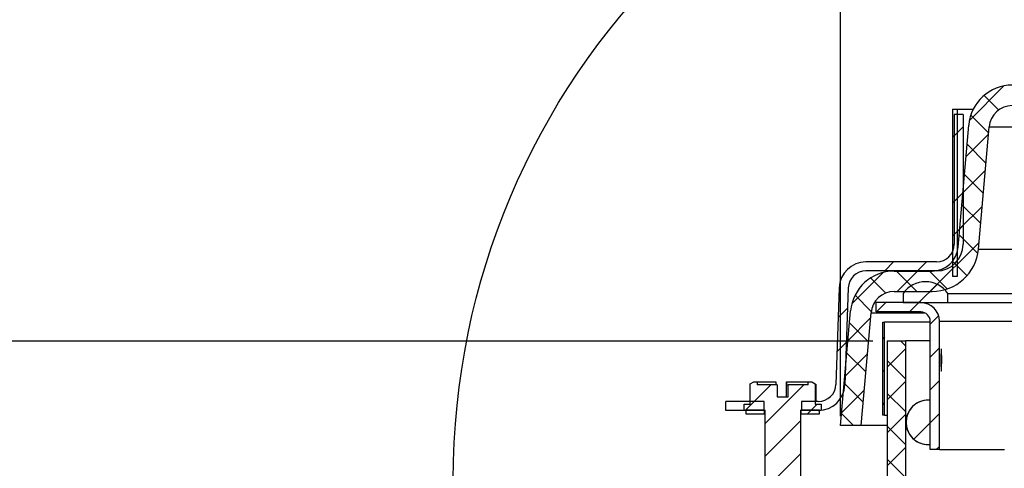
# Model space of a CAD drawing. Units: inches. Extents: x 0 to 154, y 0 to 99.
# Drawn here: x 59 to 64, y 67 to 70 of the extents above; entities that cross this region are included whole.
import ezdxf

# ---------------------------------------------------------------- set-up
doc = ezdxf.new("R2010")
doc.units = ezdxf.units.IN
doc.header["$MEASUREMENT"] = 0
doc.layers.add('__', color=179, linetype='Continuous')
doc.layers.add('SLD-0_0', color=7, linetype='Continuous')
doc.styles.add('SLDTEXTSTYLE0', font='TXT', dxfattribs={"width": 0.75})
doc.dimstyles.new('SLDDIMSTYLE0', dxfattribs={"dimtxt": 0.9375, "dimasz": 0.5, "dimexe": 0, "dimexo": 0.0625, "dimgap": 0.234375, "dimtad": 1, "dimdec": 6, "dimrnd": 1e-09, "dimzin": 12, "dimdsep": 46, "dimtxsty": 'SLDTEXTSTYLE0', "dimblk1": 'NONE', "dimblk2": 'NONE', "dimsah": 1, "dimcen": 0, "dimadec": 0, "dimazin": 3, "dimtfac": 1, "dimtmove": 0, "dimatfit": 3, "dimldrblk": 'NONE', "dimfxl": 0, "dimfrac": 2, "dimtolj": 1, "dimtzin": 12, "dimarcsym": 0})
doc.dimstyles.new('SLDDIMSTYLE4', dxfattribs={"dimtxt": 0.9375, "dimasz": 0.5, "dimexe": 0, "dimexo": 0.0625, "dimgap": 0.234375, "dimtad": 1, "dimdec": 0, "dimrnd": 1e-09, "dimzin": 12, "dimdsep": 46, "dimtxsty": 'SLDTEXTSTYLE0', "dimblk1": 'NONE', "dimblk2": 'NONE', "dimsah": 1, "dimcen": 0.09, "dimadec": 0, "dimazin": 3, "dimtfac": 1, "dimtdec": 1, "dimtofl": 0, "dimtmove": 0, "dimatfit": 3, "dimldrblk": 'NONE', "dimfxl": 0, "dimfrac": 2, "dimtolj": 1, "dimtzin": 12, "dimarcsym": 0})
doc.dimstyles.new('SLDDIMSTYLE5', dxfattribs={"dimtxt": 0.9375, "dimasz": 0.5, "dimexe": 0, "dimexo": 0.0625, "dimgap": 0.234375, "dimtad": 1, "dimdec": 0, "dimrnd": 1e-09, "dimzin": 12, "dimdsep": 46, "dimtxsty": 'SLDTEXTSTYLE0', "dimblk1": 'NONE', "dimblk2": 'NONE', "dimsah": 1, "dimcen": 0.09, "dimadec": 0, "dimazin": 3, "dimtfac": 1, "dimtofl": 0, "dimtmove": 0, "dimatfit": 3, "dimldrblk": 'NONE', "dimfxl": 0, "dimfrac": 2, "dimtolj": 1, "dimtzin": 12, "dimarcsym": 0})

# ---------------------------------------------------------------- blocks, each defined once
blk = doc.blocks.new('_D')
at = {"layer": '__'}
for p, q in [((132.0171, 85.6289), (127.3146, 78.7078)), ((123.0127, 78.5177), (122.8226, 78.5177)), ((122.8226, 78.5177), (122.8226, 77.0281)), ((126.6043, 78.5177), (126.7944, 78.5177)), ((126.7944, 78.5177), (126.7944, 77.0281)), ((122.8226, 77.0281), (123.0127, 77.0281)), ((126.7944, 77.0281), (126.6043, 77.0281)), ((125.1506, 75.6708), (126.1194, 75.6708)), ((116, 62.0555), (122.3025, 71.3313))]:
    blk.add_line(p, q, dxfattribs=at)
for points in [[(132.0171, 85.6289), (131.3709, 84.9345), (131.6095, 84.7724)], [(116, 62.0555), (116.6462, 62.7499), (116.4076, 62.912)]]:
    blk.add_solid(points, dxfattribs=at)
at = {"layer": '__', "char_height": 0.9375, "attachment_point": 1, "style": 'SLDTEXTSTYLE0'}
for s, insert in [('723.9', (123.2504, 78.2366)), ('1', (125.2887, 76.7965)), ('%%c', (121.7433, 76.1892)), ('"', (126.2574, 76.1892)), ('28', (123.6272, 76.1892)), ('2', (125.2887, 75.5189)), ('DAYLIGHT OPENING', (118.8085, 74.0294)), ('(TUBE I.D.)', (121.8528, 72.5398))]:
    blk.add_mtext(s, dxfattribs=dict(at, insert=insert))
blk = doc.blocks.new('_None')
blk = doc.blocks.new('_D_6')
at = {"layer": 'SLD-0_0', "color": 7}
for p, q in [((63.4173, 67.959), (55.0101, 67.959)), ((55.1351, 67.959), (55.1351, 51.5223)), ((53.716, 51.4107), (53.716, 50.1453)), ((53.716, 51.4107), (53.906, 51.4107)), ((56.5543, 51.4107), (56.3642, 51.4107)), ((56.5543, 51.4107), (56.5543, 50.1453)), ((53.716, 50.1453), (53.906, 50.1453)), ((56.5543, 50.1453), (56.3642, 50.1453)), ((55.1351, 31.929), (55.1351, 48.5449)), ((63.5214, 31.929), (55.0101, 31.929))]:
    blk.add_line(p, q, dxfattribs=at)
for points in [[(55.1351, 67.959), (54.9909, 67.0215), (55.2794, 67.0215)], [(55.1351, 31.929), (55.2794, 32.8665), (54.9909, 32.8665)]]:
    blk.add_solid(points, dxfattribs=at)
at = {"layer": 'SLD-0_0', "color": 7, "char_height": 0.9375, "attachment_point": 1, "style": 'SLDTEXTSTYLE0'}
for s, insert in [('915', (54.0961, 51.2421)), ('36"', (54.2492, 49.7534))]:
    blk.add_mtext(s, dxfattribs=dict(at, insert=insert))
blk = doc.blocks.new('_D_9')
at = {"layer": '__'}
for p, q in [((77.8645, 80.6654), (77.6744, 80.6654)), ((77.6744, 80.6654), (77.6744, 79.1758)), ((80.4179, 80.6654), (80.608, 80.6654)), ((80.608, 80.6654), (80.608, 79.1758)), ((77.6744, 79.1758), (77.8645, 79.1758)), ((80.608, 79.1758), (80.4179, 79.1758)), ((63.244, 67.5561), (63.244, 78.037)), ((94.7166, 67.5561), (94.7166, 78.037)), ((63.244, 77.912), (75.5055, 77.912)), ((94.7166, 77.912), (82.7768, 77.912)), ((79.4833, 77.8185), (80.452, 77.8185))]:
    blk.add_line(p, q, dxfattribs=at)
for points in [[(63.244, 77.912), (64.1815, 77.7678), (64.1815, 78.0562)], [(94.7166, 77.912), (93.7791, 78.0562), (93.7791, 77.7678)]]:
    blk.add_solid(points, dxfattribs=at)
at = {"layer": '__', "char_height": 0.9375, "attachment_point": 1, "style": 'SLDTEXTSTYLE0'}
for s, insert in [('799', (78.1021, 80.3843)), ('1', (79.6213, 78.9442)), ('%%c', (76.076, 78.3369)), ('31', (77.9598, 78.3369)), ('"', (80.59, 78.3369)), ('2', (79.6213, 77.6666)), ('DOME O.D.', (75.6959, 76.177))]:
    blk.add_mtext(s, dxfattribs=dict(at, insert=insert))
blk = doc.blocks.new('_D_10')
at = {"layer": '__'}
for p, q in [((49.8754, 75.5493), (49.6853, 75.5493)), ((49.6853, 75.5493), (49.6853, 74.0598)), ((52.4288, 75.5493), (52.6189, 75.5493)), ((52.6189, 75.5493), (52.6189, 74.0598)), ((49.6853, 74.0598), (49.8754, 74.0598)), ((52.6189, 74.0598), (52.4288, 74.0598)), ((53.6121, 73.5407), (55.1541, 73.5407)), ((55.1541, 73.5407), (55.1541, 73.1473)), ((78.9303, 73.1473), (55.0291, 73.1473)), ((55.1541, 73.1473), (55.1541, 67.959)), ((50.0939, 72.7025), (51.7554, 72.7025)), ((63.4173, 67.959), (55.0291, 67.959))]:
    blk.add_line(p, q, dxfattribs=at)
for points in [[(55.1541, 73.1473), (55.0099, 72.2098), (55.2984, 72.2098)], [(55.1541, 67.959), (55.2984, 68.8965), (55.0099, 68.8965)]]:
    blk.add_solid(points, dxfattribs=at)
at = {"layer": '__', "char_height": 0.9375, "attachment_point": 1, "style": 'SLDTEXTSTYLE0'}
for s, insert in [('132', (50.113, 75.2683)), ('3', (50.5783, 73.8282)), ('"', (51.8934, 73.2209)), ('5', (49.2632, 73.2209)), ('16', (50.232, 72.5505))]:
    blk.add_mtext(s, dxfattribs=dict(at, insert=insert))

msp = doc.modelspace()

# ---------------------------------------------------------------- linework, layer by layer
at = {"layer": 'SLD-0_0', "color": 7, "linetype": 'Continuous'}
for p, q in [((64.1215808, 69.3308488), (63.9357915, 69.1450606)), ((64.0148967, 69.2797648), (64.0932041, 69.2014574)), ((63.8453262, 69.2060709), (63.8453262, 68.306076)), ((63.8453262, 69.2060709), (63.8703261, 69.2060709)), ((63.8703261, 69.2060709), (63.8703261, 68.306076)), ((63.8703261, 69.2060709), (63.9566766, 69.2060709)), ((63.8539079, 69.1765713), (63.8539079, 68.4795701)), ((63.9019084, 69.1765713), (63.8539079, 69.1765713)), ((63.9019084, 69.1765713), (63.9019084, 68.4795701)), ((63.943492, 69.1743913), (64.0391152, 69.0787681)), ((63.9019084, 69.1111775), (63.8539079, 69.063177)), ((63.8748974, 68.4638687), (63.9323596, 69.1206579)), ((63.9844796, 68.4542803), (64.0419406, 69.1110695)), ((64.0419406, 69.1110695), (93.9187125, 69.1110695)), ((63.8703261, 69.0795941), (63.8453262, 69.0545953)), ((64.0384277, 69.0709209), (63.9174209, 68.9499141)), ((63.9233567, 69.0177507), (64.0248934, 68.916214)), ((64.0214791, 68.8771941), (63.9004723, 68.7561872)), ((63.9091349, 68.8551967), (64.0106716, 68.7536576)), ((63.8703261, 68.7260423), (63.8453262, 68.7010412)), ((63.9019084, 68.7576234), (63.8539079, 68.7096229)), ((64.0045305, 68.6834696), (63.8835236, 68.5624628)), ((63.8949131, 68.6926402), (63.9964498, 68.5911035)), ((63.9019084, 68.5808463), (63.8539079, 68.5328458)), ((63.8703261, 68.5492653), (63.8453262, 68.5242642)), ((63.8806913, 68.5300862), (63.9810899, 68.4296876)), ((63.9875819, 68.4897428), (63.7239087, 68.2260696)), ((63.9844796, 68.4542803), (93.9761735, 68.4542803)), ((63.7589089, 68.3845711), (63.3798398, 68.3845711)), ((63.5288549, 68.3845711), (63.4808556, 68.3365705)), ((63.7056319, 68.3845711), (63.6576314, 68.3365705)), ((63.8450341, 68.3889663), (63.9230985, 68.3109007)), ((63.4727772, 68.3284934), (63.3045513, 68.1602652)), ((63.7589089, 68.3365705), (63.3798398, 68.3365705)), ((63.4049113, 68.2987591), (63.4862587, 68.2174105)), ((63.5319736, 68.3360707), (63.7354307, 68.3360707)), ((63.5443767, 68.3360707), (63.6543766, 68.2260696)), ((63.6571316, 68.3360707), (63.5471317, 68.2260696)), ((63.7211526, 68.3360707), (63.8173508, 68.2398726)), ((63.8703261, 68.306076), (63.8453262, 68.306076)), ((63.2369271, 68.2465605), (63.218757, 67.7262542)), ((63.2848971, 68.244885), (63.2667282, 67.7245787)), ((63.7623244, 68.2644865), (63.6639087, 68.1660708)), ((63.3214319, 68.2054615), (63.4082188, 68.1186733)), ((63.5319736, 68.2260696), (63.7354307, 68.2260696)), ((63.5803261, 68.2160706), (63.5803261, 68.1660708)), ((63.8203263, 68.2160706), (94.1403265, 68.2160703)), ((63.8203263, 68.1660708), (63.8203263, 68.2160706)), ((63.2811237, 68.1368387), (63.2313573, 68.0870711)), ((63.4353261, 68.1160709), (63.4353261, 68.1660708)), ((63.6753263, 68.1660708), (63.4353261, 68.1660708)), ((63.4871316, 68.1660708), (63.4371318, 68.1160709)), ((63.5803261, 68.1660708), (63.8203263, 68.1660708)), ((63.6639087, 68.1660708), (63.6139088, 68.1160709)), ((63.8203263, 68.1660708), (94.1403268, 68.1660708)), ((63.2440198, 67.5060713), (63.2978669, 68.1215527)), ((63.4049969, 68.083936), (63.2839889, 67.9629269)), ((63.3544397, 67.5060713), (63.4074491, 68.1119643)), ((63.6753263, 68.1160709), (63.4353261, 68.1160709)), ((63.7707125, 68.0960963), (63.7253261, 68.0507123)), ((63.2922913, 68.057825), (63.3938293, 67.9562882)), ((63.4703262, 67.5610695), (63.4703262, 68.0610704)), ((63.4703262, 68.0610704), (63.4803264, 68.0610704)), ((63.7253261, 68.0610704), (63.4803264, 68.0610704)), ((63.4803264, 67.5610695), (63.4803264, 68.0610704)), ((63.7253261, 67.3760699), (63.7253261, 68.0660711)), ((63.775326, 67.3760699), (63.775326, 68.0660711)), ((63.4803264, 67.9824885), (63.4703262, 67.9724894)), ((63.2747279, 67.953667), (63.2249604, 67.9038995)), ((63.4948263, 67.9610707), (63.4948263, 32.0860704)), ((63.4948263, 67.9610707), (63.5928266, 67.9610707)), ((63.5658227, 67.9610707), (63.5928266, 67.9340655)), ((63.5928266, 67.9610707), (63.5928266, 32.0860704)), ((63.7253261, 67.9610707), (63.5928266, 67.9610707)), ((63.775326, 67.9239351), (63.7253261, 67.8739353)), ((63.3880471, 67.8902092), (63.2670403, 67.7692024)), ((63.2780707, 67.8952686), (63.3796074, 67.7937318)), ((63.5928266, 67.9182116), (63.4948263, 67.8202113)), ((63.7830089, 67.8842675), (63.7828364, 67.8648749)), ((63.7833808, 67.9007714), (63.7830089, 67.8842675)), ((63.7839241, 67.9125164), (63.7833808, 67.9007714)), ((63.784587, 67.9181694), (63.7839241, 67.9125164)), ((63.784831, 67.9178033), (63.784587, 67.9181694)), ((63.4948263, 67.8552889), (63.5928266, 67.7572908)), ((63.7828364, 67.8648749), (63.7828763, 67.8447759)), ((63.7828763, 67.8447759), (63.7831262, 67.8262351)), ((63.7831262, 67.8262351), (63.7835662, 67.8113339)), ((63.7862202, 67.8121201), (63.7867283, 67.8273193)), ((63.7867283, 67.8273193), (63.7870193, 67.8460384)), ((63.7870193, 67.8460384), (63.7870709, 67.8585695)), ((63.4803264, 67.8057114), (63.4703262, 67.7957124)), ((63.7835662, 67.8113339), (63.7841599, 67.8017526)), ((63.7841599, 67.8017526), (63.7848521, 67.7985729)), ((63.7848521, 67.7985729), (63.7855667, 67.8021609)), ((63.7855667, 67.8021609), (63.7862202, 67.8121201)), ((62.8690831, 67.7247969), (62.7330824, 67.5887974)), ((62.7583534, 67.7290631), (62.776947, 67.739799)), ((62.7583534, 67.6197989), (62.7583534, 67.7290631)), ((62.776947, 67.739799), (62.7964464, 67.739799)), ((62.7964464, 67.739799), (62.7964464, 67.7247969)), ((62.7964464, 67.739799), (62.8952904, 67.739799)), ((62.9028958, 67.7247969), (62.7964464, 67.7247969)), ((63.045859, 67.7247969), (62.8379467, 67.5168847)), ((62.8952904, 67.739799), (62.8952904, 67.7247969)), ((62.9028958, 67.7247969), (62.9028958, 67.6597974)), ((62.9538684, 67.738147), (62.9540373, 67.739799)), ((62.9538684, 67.6597974), (62.9538684, 67.738147)), ((62.9540373, 67.739799), (62.9551907, 67.739799)), ((62.9551907, 67.7247969), (62.9551907, 67.739799)), ((62.9551907, 67.739799), (63.0694462, 67.739799)), ((62.9551907, 67.7247969), (62.9629968, 67.7247969)), ((62.9629968, 67.6597974), (62.9629968, 67.7247969)), ((63.0694462, 67.7247969), (62.9629968, 67.7247969)), ((63.0694462, 67.7247969), (63.0694462, 67.739799)), ((63.0694462, 67.739799), (63.0889468, 67.739799)), ((63.0889468, 67.739799), (63.1075392, 67.7290631)), ((63.1075392, 67.7290631), (63.1075392, 67.6197989)), ((63.1075392, 67.7290631), (63.1127781, 67.7258646)), ((63.1127781, 67.634571), (63.1127781, 67.7258646)), ((63.2638489, 67.7327145), (63.3653856, 67.6311777)), ((63.5928266, 67.7414346), (63.4948263, 67.6434342)), ((63.775326, 67.7471581), (63.7253261, 67.6971582)), ((62.9028958, 67.6597974), (62.9629968, 67.6597974)), ((63.3710985, 67.6964847), (63.2500917, 67.5754779)), ((63.4948263, 67.6785142), (63.5928266, 67.5805138)), ((62.6279471, 67.5865705), (62.6279471, 67.634571)), ((62.8324462, 67.634571), (62.6279471, 67.634571)), ((62.7259463, 67.6197989), (62.7583534, 67.6197989)), ((62.7259463, 67.5887974), (62.7259463, 67.6197989)), ((62.7788548, 67.634571), (62.7308555, 67.5865705)), ((62.8324462, 67.5865705), (62.8324462, 67.634571)), ((63.0334464, 67.634571), (63.0334464, 67.5865705)), ((63.1238143, 67.634571), (63.0334464, 67.634571)), ((63.1176356, 67.6197989), (63.0866365, 67.5887974)), ((63.1075392, 67.6197989), (63.1399463, 67.6197989)), ((63.1399463, 67.6197989), (63.1399463, 67.5887974)), ((63.4803264, 67.6289344), (63.4703262, 67.6189353)), ((63.7153963, 67.6428147), (63.7153271, 67.6428147)), ((63.7253965, 67.6428147), (63.7153963, 67.6428147)), ((63.7253965, 67.4028145), (63.7253965, 67.6428147)), ((62.8324462, 67.5865705), (62.6279471, 67.5865705)), ((62.7259463, 67.5887974), (62.8379467, 67.5887974)), ((62.7354467, 67.5887974), (62.7354467, 67.568797)), ((62.8354464, 67.5887974), (62.7354467, 67.5887974)), ((62.7354467, 67.568797), (62.8354464, 67.568797)), ((62.8354464, 67.568797), (62.8354464, 67.5887974)), ((62.8354464, 67.568797), (62.8379467, 67.568797)), ((62.8379467, 66.3387989), (62.8379467, 67.5887974)), ((63.0279471, 67.5887974), (63.1399463, 67.5887974)), ((63.0279471, 67.5887974), (63.0279471, 66.3387989)), ((63.0279471, 67.568797), (63.0304462, 67.568797)), ((63.0304462, 67.5887974), (63.0304462, 67.568797)), ((63.1304471, 67.5887974), (63.0304462, 67.5887974)), ((63.0304462, 67.568797), (63.1304471, 67.568797)), ((63.1238143, 67.5865705), (63.0334464, 67.5865705)), ((63.0866365, 67.5887974), (63.0666361, 67.568797)), ((63.1304471, 67.568797), (63.1304471, 67.5887974)), ((63.2496271, 67.5701604), (63.3137161, 67.5060713)), ((63.4803264, 67.5610695), (63.4703262, 67.5610695)), ((63.4803264, 67.5610695), (63.4948263, 67.5610695)), ((63.5928266, 67.5646575), (63.4948263, 67.4666572)), ((63.775326, 67.570381), (63.7253261, 67.5203812)), ((63.0279471, 67.530108), (62.8379467, 67.3401076)), ((63.3544397, 67.5060713), (63.2440198, 67.5060713)), ((63.4948263, 67.5060713), (63.3544397, 67.5060713)), ((63.4948263, 67.5017371), (63.5928266, 67.4037367)), ((63.7253965, 67.5204516), (63.6373013, 67.4323564)), ((63.7153963, 67.4028145), (63.7153271, 67.4028145)), ((63.7153963, 67.4028145), (63.7253965, 67.4028145)), ((63.775326, 67.3936039), (63.7577919, 67.3760699)), ((63.0279471, 67.3533309), (62.8379467, 67.1633306)), ((63.5928266, 67.3878805), (63.4948263, 67.2898825)), ((63.775326, 67.3760699), (63.7253261, 67.3760699)), ((63.775326, 67.3760699), (64.1253261, 67.3760699)), ((63.4948263, 67.32496), (63.5928266, 67.2269597))]:
    msp.add_line(p, q, dxfattribs=at)
at = {"layer": 'SLD-0_0', "color": 8, "linetype": 'Continuous'}
for p, q in [((63.4074491, 68.1119643), (63.6951683, 68.1119643)), ((63.775326, 68.0660711), (68.0699263, 68.0660711))]:
    msp.add_line(p, q, dxfattribs=at)
at = {"layer": 'SLD-0_0', "color": 7, "linetype": 'Continuous'}
msp.add_circle((65.0727525, 67.2136661), 3.9095888, dxfattribs=at)
for centre, radius, start, end in [((64.1664652, 69.1001759), 0.235, 90, 175), ((64.1664652, 69.1001759), 0.125, 90, 175), ((63.7354307, 68.4760703), 0.14, 270.0000379, 355), ((63.7354307, 68.4760703), 0.25, 270, 355), ((63.7589084, 68.4795703), 0.095, 270, 0), ((63.7589084, 68.4795703), 0.143, 270, 359.9998893), ((63.3798394, 68.2415703), 0.143, 90, 178), ((63.3798394, 68.2415703), 0.0950002, 89.9997973, 178), ((63.531973, 68.1010703), 0.235, 90, 175), ((63.7003265, 68.1312597), 0.146945, 35.2510929, 144.7490421), ((63.531973, 68.1010703), 0.125, 90, 175), ((63.6753265, 68.0660703), 0.1, 0, 90), ((63.6753265, 68.0660703), 0.05, 0, 90), ((63.1238149, 67.7295703), 0.095, 270, 358), ((63.1238149, 67.7295703), 0.143, 270, 358), ((63.7153265, 67.5228137), 0.12, 90, 270)]:
    msp.add_arc(centre, radius, start, end, dxfattribs=at)
for points, knots in [([(63.7870709, 67.8585695), (63.7870447, 67.8653196), (63.7869922, 67.8788195), (63.78659, 67.8966703), (63.7860102, 67.9107018), (63.7855386, 67.9149647), (63.7853027, 67.917097)], [0, 0, 0, 0, 0.249923235, 0.499833146, 0.749823074, 1, 1, 1, 1]), ([(63.7153963, 67.6428147), (63.7116282, 67.6427044), (63.6944309, 67.6422008), (63.6642125, 67.6338232), (63.6303545, 67.6107177), (63.6060504, 67.5775882), (63.5940837, 67.5383139), (63.595793, 67.4972836), (63.6109827, 67.4591351), (63.6379561, 67.4281599), (63.6736162, 67.4078753), (63.7010841, 67.4028633), (63.7149552, 67.402816), (63.7153963, 67.4028145)], [0, 0, 0, 0, 0.030127592, 0.137501293, 0.244875912, 0.352245041, 0.459617703, 0.56698652, 0.674358256, 0.781729316, 0.889100348, 0.996473074, 1, 1, 1, 1])]:
    msp.add_open_spline(points, degree=3, knots=knots, dxfattribs=at)

# ---------------------------------------------------------------- dimensions: what is measured, and where the dimension line sits
at = {"layer": '__'}
dim = msp.add_diameter_dim_2p(p1=(24.4874543, 14.5813094), p2=(0, 0), text='%%c723.9 28/1\\PDAYLIGHT OPENING\\P(TUBE I.D.)', dimstyle='SLDDIMSTYLE0', dxfattribs=at)
dim.commit()
dim.dimension.update_dxf_attribs({"geometry": '_D', "text_midpoint": (124.8085299, 75.0195478), "dimtype": 163})
dim = msp.add_linear_dim(base=(94.7166334, 77.9119896), p1=(63.2440196, 67.5060703), p2=(94.7166334, 67.5060703), text='%%c799 31/1\\PDOME O.D.', dimstyle='SLDDIMSTYLE5', dxfattribs=at)
dim.commit()
dim.dimension.update_dxf_attribs({"geometry": '_D_9', "text_midpoint": (79.1411711, 77.9119896), "dimtype": 160})
dim = msp.add_linear_dim(base=(55.060371, 73.1472719), p1=(63.4673265, 67.9590219), p2=(78.9803265, 73.1472719), angle=90, text='132 5/3', dimstyle='SLDDIMSTYLE5', dxfattribs=at)
dim.commit()
dim.dimension.update_dxf_attribs({"geometry": '_D_10', "text_midpoint": (55.060371, 73.5407452), "dimtype": 160})
at = {"layer": 'SLD-0_0', "color": 7}
dim = msp.add_linear_dim(base=(55.135121, 67.9590219), p1=(63.5714354, 31.9290219), p2=(63.4673265, 67.9590219), angle=90, text='<>"', dimstyle='SLDDIMSTYLE4', dxfattribs=at)
dim.commit()
dim.dimension.update_dxf_attribs({"geometry": '_D_6', "text_midpoint": (55.135121, 50.0336137), "dimtype": 160})

doc.saveas('drawing.dxf')
